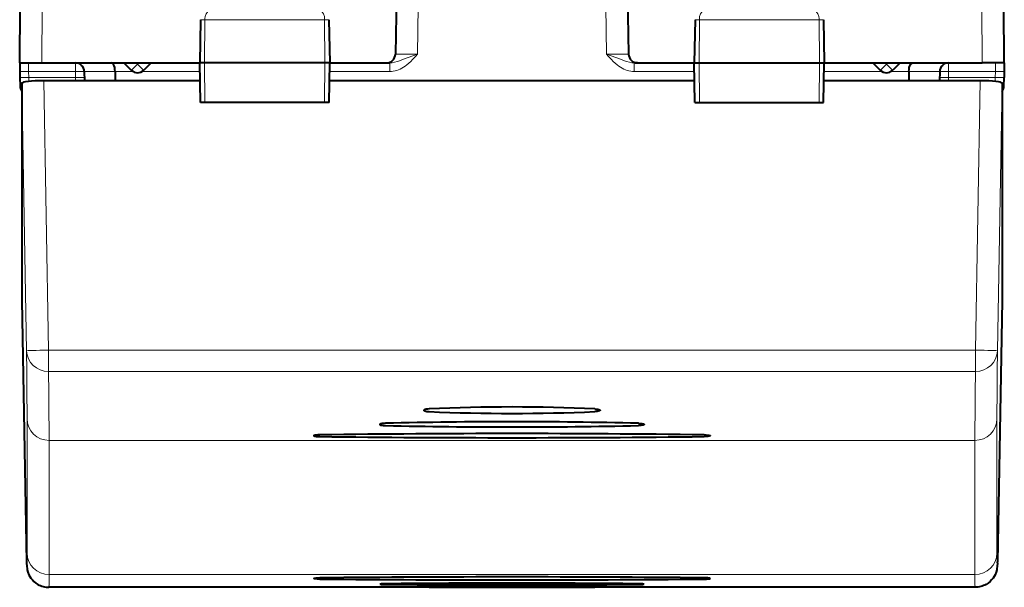
# Model space of a CAD drawing. Extents: x 0 to 420, y 0 to 297.
# Drawn here: x 150 to 173, y 33 to 46 of the extents above; entities that cross this region are included whole.
import ezdxf

# ---------------------------------------------------------------- set-up
doc = ezdxf.new("R2010")
doc.units = 0

msp = doc.modelspace()

# ---------------------------------------------------------------- linework, layer by layer
at = {"color": 7, "lineweight": 40}
for p, q in [((158.910751, 53.855301), (158.764069, 45.451809)), ((163.910751, 53.855301), (164.057434, 45.451809)), ((150.235748, 45.255299), (150.246872, 46.5303)), ((172.585739, 45.255299), (172.574615, 46.5303)), ((154.340332, 46.233791), (154.323242, 45.255299)), ((157.256165, 46.233791), (157.273239, 45.255299)), ((165.565323, 46.233791), (165.548248, 45.255299)), ((168.481171, 46.233791), (168.498245, 45.255299)), ((150.235748, 45.255299), (150.239182, 45.058792)), ((150.235992, 45.255299), (150.735733, 45.255299)), ((150.735733, 45.255299), (154.323242, 45.255299)), ((152.602905, 45.255299), (152.769318, 45.088879)), ((153.218582, 45.255299), (153.05217, 45.088879)), ((154.43306, 45.255299), (154.323242, 45.255299)), ((154.338959, 44.355301), (154.323242, 45.255299)), ((157.165207, 45.255299), (154.43306, 45.255299)), ((157.273239, 45.255299), (157.165207, 45.255299)), ((157.257538, 44.355301), (157.273239, 45.255299)), ((157.273254, 45.255299), (158.564087, 45.255299)), ((158.564453, 45.255299), (158.634918, 45.255299)), ((164.257034, 45.255299), (164.186584, 45.255299)), ((164.257401, 45.255299), (165.548248, 45.255299)), ((165.548248, 45.255299), (165.656281, 45.255299)), ((165.56395, 44.355301), (165.548248, 45.255299)), ((165.656281, 45.255299), (168.388428, 45.255299)), ((168.388428, 45.255299), (168.498245, 45.255299)), ((168.482544, 44.355301), (168.498245, 45.255299)), ((168.498245, 45.255299), (172.08577, 45.255299)), ((169.602905, 45.255299), (169.769318, 45.088879)), ((170.218582, 45.255299), (170.05217, 45.088879)), ((172.585495, 45.255299), (172.08577, 45.255299)), ((172.585739, 45.255299), (172.582321, 45.058792)), ((150.239182, 45.058792), (150.241547, 44.923321)), ((151.701508, 45.059273), (151.701492, 45.060116)), ((151.701523, 45.058792), (151.70517, 44.84943)), ((152.40184, 45.059273), (152.401825, 45.060116)), ((152.40184, 45.058792), (152.405487, 44.849438)), ((170.419647, 45.058792), (170.416, 44.849419)), ((170.419662, 45.059273), (170.419662, 45.060116)), ((171.119965, 45.058792), (171.116318, 44.84943)), ((171.11998, 45.059273), (171.119995, 45.060116)), ((172.582321, 45.058792), (172.579956, 44.923321)), ((150.241547, 44.923321), (150.244965, 44.727226)), ((150.285751, 44.792618), (150.285751, 39.857376)), ((154.330338, 44.84943), (150.784912, 44.84943)), ((165.555328, 44.84943), (157.266159, 44.84943)), ((172.036575, 44.84943), (168.491165, 44.84943)), ((172.535751, 44.792618), (172.535751, 39.857376)), ((172.576523, 44.727226), (172.579956, 44.923317)), ((154.440155, 44.355301), (154.339172, 44.355301)), ((157.15799, 44.355301), (154.440155, 44.355301)), ((157.257294, 44.355301), (157.15799, 44.355301)), ((165.564209, 44.355301), (165.663498, 44.355301)), ((165.663498, 44.355301), (168.381348, 44.355301)), ((168.381348, 44.355301), (168.482315, 44.355301)), ((150.285751, 39.857258), (150.391068, 33.934372)), ((172.535736, 39.857258), (172.430435, 33.934372)), ((150.391052, 33.934593), (150.391602, 33.918388)), ((171.923706, 33.3605), (150.897781, 33.3605)), ((159.41098, 33.368439), (159.528687, 33.371311)), ((159.41098, 33.368439), (159.528687, 33.371311)), ((159.528687, 33.365822), (159.41098, 33.368214)), ((159.528687, 33.365822), (159.41098, 33.368214)), ((163.410507, 33.368439), (163.292801, 33.371311)), ((163.410507, 33.368439), (163.292801, 33.371311)), ((163.292801, 33.365822), (163.410507, 33.368214)), ((163.292801, 33.365822), (163.410507, 33.368214))]:
    msp.add_line(p, q, dxfattribs=at)
at = {"color": 7, "lineweight": 18}
for p, q in [((150.735733, 45.255299), (150.746857, 46.5303)), ((159.263992, 45.451809), (159.282806, 46.5303)), ((163.55751, 45.451809), (163.538681, 46.5303)), ((172.08577, 45.255299), (172.074646, 46.5303)), ((154.340332, 46.233791), (154.440765, 46.233791)), ((154.440765, 46.233791), (154.43306, 45.255299)), ((154.440765, 46.233791), (157.157349, 46.233791)), ((157.157349, 46.233791), (157.165207, 45.255299)), ((157.157349, 46.233791), (157.256165, 46.233791)), ((165.565323, 46.233791), (165.664139, 46.233791)), ((165.664139, 46.233791), (165.656281, 45.255299)), ((165.664139, 46.233791), (168.380722, 46.233791)), ((168.380722, 46.233791), (168.481171, 46.233791)), ((168.380722, 46.233791), (168.388428, 45.255299)), ((150.439148, 45.255299), (150.439148, 45.058792)), ((151.501556, 45.255299), (151.501556, 45.058792)), ((152.882248, 45.255299), (152.910751, 45.22681)), ((152.93924, 45.255299), (152.910751, 45.22681)), ((154.440155, 44.355301), (154.43306, 45.255299)), ((157.15799, 44.355301), (157.165207, 45.255299)), ((158.634918, 45.058792), (158.634918, 45.255299)), ((164.186584, 45.058792), (164.186584, 45.255299)), ((165.663498, 44.355301), (165.656281, 45.255299)), ((168.381348, 44.355301), (168.388428, 45.255299)), ((169.882263, 45.255299), (169.910751, 45.22681)), ((169.93924, 45.255299), (169.910751, 45.22681)), ((171.319946, 45.255299), (171.319946, 45.058792)), ((172.382339, 45.058792), (172.382339, 45.255299)), ((150.439148, 45.058792), (150.441513, 44.923321)), ((151.501556, 45.058792), (150.439148, 45.058792)), ((151.503922, 44.923321), (151.501556, 45.058792)), ((152.40181, 45.060234), (151.701492, 45.060234)), ((152.807861, 45.058792), (152.40184, 45.058792)), ((154.326675, 45.058792), (153.013626, 45.058792)), ((158.634918, 45.058792), (157.269821, 45.058792)), ((165.551682, 45.058792), (164.186584, 45.058792)), ((169.807861, 45.058792), (168.494812, 45.058792)), ((170.419647, 45.058792), (170.013626, 45.058792)), ((170.419678, 45.060234), (171.119995, 45.060234)), ((171.317581, 44.923321), (171.319946, 45.058792)), ((172.382339, 45.058792), (171.319946, 45.058792)), ((172.382339, 45.058792), (172.379974, 44.923321)), ((150.285751, 44.792618), (150.391052, 38.726265)), ((151.503922, 44.923321), (150.441513, 44.923321)), ((150.441513, 44.923321), (150.442291, 44.833637)), ((150.784912, 44.84943), (150.890976, 38.7393)), ((151.503922, 44.923321), (151.505844, 44.849388)), ((171.317581, 44.923321), (171.315643, 44.849388)), ((172.379974, 44.923321), (171.317581, 44.923321)), ((172.036575, 44.84943), (171.930511, 38.7393)), ((172.379196, 44.833641), (172.379974, 44.923321)), ((172.535751, 44.792618), (172.430435, 38.726265)), ((150.285751, 39.857376), (150.391052, 33.934593)), ((172.535751, 39.857376), (172.430435, 33.934593)), ((150.890976, 38.255512), (150.890976, 38.7393)), ((171.930511, 38.7393), (150.890976, 38.7393)), ((171.930511, 38.255512), (171.930511, 38.7393)), ((171.930511, 38.255512), (150.890976, 38.255512)), ((150.402847, 34.137882), (150.402847, 37.180908)), ((172.41864, 34.137882), (172.41864, 37.180908)), ((150.902771, 35.17128), (150.902771, 36.692791)), ((171.918716, 36.692791), (150.902771, 36.692791)), ((171.918716, 35.17128), (171.918716, 36.692791)), ((150.902771, 33.649765), (150.902771, 35.17128)), ((171.918716, 33.649765), (171.918716, 35.17128)), ((171.918716, 33.649765), (150.902771, 33.649765))]:
    msp.add_line(p, q, dxfattribs=at)
for points in [[(154.542404, 46.430302), (154.523331, 46.426876), (154.504898, 46.416782), (154.488144, 46.400822), (154.467499, 46.36874), (154.446854, 46.306644), (154.440964, 46.258034), (154.440765, 46.233791)], [(157.05394, 46.430302), (157.073334, 46.42688), (157.092072, 46.416794), (157.109116, 46.400841), (157.130112, 46.368771), (157.151138, 46.306637), (157.15715, 46.258049), (157.157349, 46.233791)], [(165.767548, 46.430302), (165.748154, 46.42688), (165.729416, 46.416794), (165.712372, 46.400841), (165.691376, 46.368771), (165.670349, 46.306637), (165.664337, 46.258049), (165.664139, 46.233791)], [(168.279083, 46.430302), (168.298157, 46.426876), (168.316589, 46.416782), (168.333344, 46.400822), (168.353989, 46.36874), (168.374634, 46.306644), (168.380524, 46.258034), (168.380722, 46.233791)], [(158.634918, 45.058792), (158.675903, 45.060471), (158.715683, 45.065262), (158.756973, 45.073486), (158.796295, 45.084393), (158.836761, 45.098782), (158.87468, 45.115223), (158.913712, 45.135204), (158.949829, 45.156525), (158.987091, 45.181427), (159.021362, 45.206974), (159.070679, 45.248184), (159.114807, 45.289398), (159.15506, 45.330261), (159.219406, 45.400738), (159.263992, 45.451809)], [(158.634918, 45.255299), (158.687988, 45.259014), (158.74118, 45.269012), (158.811493, 45.289001), (158.857559, 45.304745), (158.947617, 45.338081), (159.263992, 45.451809)], [(164.186584, 45.058792), (164.145584, 45.060471), (164.105804, 45.065262), (164.064514, 45.073486), (164.025192, 45.084393), (163.984726, 45.098782), (163.946808, 45.115223), (163.907776, 45.135204), (163.871658, 45.156525), (163.834396, 45.181427), (163.800125, 45.206974), (163.750824, 45.248184), (163.70668, 45.289398), (163.666428, 45.330261), (163.602081, 45.400738), (163.55751, 45.451809)], [(164.186584, 45.255299), (164.133514, 45.259014), (164.080322, 45.269012), (164.009995, 45.289001), (163.963943, 45.304745), (163.873871, 45.338081), (163.55751, 45.451809)], [(150.402847, 34.137882), (150.401535, 33.919849), (150.399887, 33.86713), (150.398438, 33.852871), (150.398193, 33.85218), (150.398071, 33.851974), (150.397949, 33.851856), (150.397797, 33.851841), (150.397598, 33.852013), (150.3974, 33.852386), (150.397003, 33.85376), (150.395706, 33.862827), (150.391052, 33.934593)], [(172.41864, 34.137882), (172.419952, 33.919849), (172.4216, 33.86713), (172.42305, 33.852871), (172.423294, 33.85218), (172.423416, 33.851974), (172.423538, 33.851856), (172.423706, 33.851841), (172.423889, 33.852013), (172.424088, 33.852386), (172.424484, 33.85376), (172.425781, 33.862827), (172.430435, 33.934593)]]:
    msp.add_lwpolyline(points, dxfattribs=at)
at = {"color": 7, "lineweight": 40}
for points in [[(152.40181, 45.060234), (152.399094, 45.106628), (152.391953, 45.150326), (152.380524, 45.189312), (152.365143, 45.221432), (152.350983, 45.239792), (152.335342, 45.251366), (152.319016, 45.255299)], [(170.419678, 45.060234), (170.422409, 45.106628), (170.429535, 45.150326), (170.440964, 45.189312), (170.45636, 45.221432), (170.470505, 45.239792), (170.486145, 45.251366), (170.502472, 45.255299)], [(159.528687, 37.406391), (159.493225, 37.403744), (159.461029, 37.399151), (159.438599, 37.393894), (159.421707, 37.387444), (159.414017, 37.382195), (159.411819, 37.379444), (159.410767, 37.375278)], [(159.528687, 37.406391), (159.493225, 37.403744), (159.461029, 37.399151), (159.438599, 37.393894), (159.421707, 37.387444), (159.414017, 37.382195), (159.411819, 37.379444), (159.410767, 37.375278)], [(159.410767, 37.375278), (159.411179, 37.373356), (159.413757, 37.369545), (159.421692, 37.364086), (159.433838, 37.359184), (159.453064, 37.35416), (159.476089, 37.350182), (159.528687, 37.345528)], [(159.410767, 37.375278), (159.411179, 37.373356), (159.413757, 37.369545), (159.421692, 37.364086), (159.433838, 37.359184), (159.453064, 37.35416), (159.476089, 37.350182), (159.528687, 37.345528)], [(163.292801, 37.406391), (163.328262, 37.403744), (163.360458, 37.399151), (163.382904, 37.393894), (163.39978, 37.387444), (163.407471, 37.382195), (163.409668, 37.379444), (163.410736, 37.375278)], [(163.292801, 37.406391), (163.328262, 37.403744), (163.360458, 37.399151), (163.382904, 37.393894), (163.39978, 37.387444), (163.407471, 37.382195), (163.409668, 37.379444), (163.410736, 37.375278)], [(163.410736, 37.375278), (163.410309, 37.373356), (163.407745, 37.369545), (163.399796, 37.364086), (163.387665, 37.359184), (163.368423, 37.35416), (163.345398, 37.350182), (163.292801, 37.345528)], [(163.410736, 37.375278), (163.410309, 37.373356), (163.407745, 37.369545), (163.399796, 37.364086), (163.387665, 37.359184), (163.368423, 37.35416), (163.345398, 37.350182), (163.292801, 37.345528)], [(158.539795, 37.080376), (158.49968, 37.078388), (158.463135, 37.074409), (158.440475, 37.070229), (158.423096, 37.065067), (158.41449, 37.06057), (158.412003, 37.058205), (158.410843, 37.055805), (158.410751, 37.054607)], [(158.539795, 37.080376), (158.49968, 37.078388), (158.463135, 37.074409), (158.440475, 37.070229), (158.423096, 37.065067), (158.41449, 37.06057), (158.412003, 37.058205), (158.410843, 37.055805), (158.410751, 37.054607)], [(158.410751, 37.054607), (158.411194, 37.05294), (158.414032, 37.049641), (158.419342, 37.046459), (158.436249, 37.040779), (158.457535, 37.03656), (158.482819, 37.033333), (158.539795, 37.02993)], [(158.410751, 37.054607), (158.411194, 37.05294), (158.414032, 37.049641), (158.419342, 37.046459), (158.436249, 37.040779), (158.457535, 37.03656), (158.482819, 37.033333), (158.539795, 37.02993)], [(164.281693, 37.080376), (164.321808, 37.078388), (164.358353, 37.074409), (164.381012, 37.070229), (164.398392, 37.065067), (164.406998, 37.06057), (164.409485, 37.058205), (164.410645, 37.055805), (164.410736, 37.054607)], [(164.281693, 37.080376), (164.321808, 37.078388), (164.358353, 37.074409), (164.381012, 37.070229), (164.398392, 37.065067), (164.406998, 37.06057), (164.409485, 37.058205), (164.410645, 37.055805), (164.410736, 37.054607)], [(164.410736, 37.054607), (164.410294, 37.05294), (164.407455, 37.049641), (164.402161, 37.046459), (164.385239, 37.040779), (164.363953, 37.03656), (164.338669, 37.033333), (164.281693, 37.02993)], [(164.410736, 37.054607), (164.410294, 37.05294), (164.407455, 37.049641), (164.402161, 37.046459), (164.385239, 37.040779), (164.363953, 37.03656), (164.338669, 37.033333), (164.281693, 37.02993)], [(157.046982, 36.81823), (157.001205, 36.816658), (156.959885, 36.813065), (156.939835, 36.810066), (156.924072, 36.806454), (156.914841, 36.802853), (156.912155, 36.800949), (156.910858, 36.799023), (156.910751, 36.798058)], [(157.046982, 36.81823), (157.001205, 36.816658), (156.959885, 36.813065), (156.939835, 36.810066), (156.924072, 36.806454), (156.914841, 36.802853), (156.912155, 36.800949), (156.910858, 36.799023), (156.910751, 36.798058)], [(156.910751, 36.798058), (156.911118, 36.796837), (156.913589, 36.794418), (156.918274, 36.792076), (156.933365, 36.787842), (156.965027, 36.783127), (157.004272, 36.78009), (157.046982, 36.778744)], [(156.910751, 36.798058), (156.911118, 36.796837), (156.913589, 36.794418), (156.918274, 36.792076), (156.933365, 36.787842), (156.965027, 36.783127), (157.004272, 36.78009), (157.046982, 36.778744)], [(165.774506, 36.81823), (165.820297, 36.816658), (165.861603, 36.813065), (165.881653, 36.810066), (165.897415, 36.806454), (165.906647, 36.802853), (165.909332, 36.800949), (165.910629, 36.799023), (165.910736, 36.798058)], [(165.774506, 36.81823), (165.820297, 36.816658), (165.861603, 36.813065), (165.881653, 36.810066), (165.897415, 36.806454), (165.906647, 36.802853), (165.909332, 36.800949), (165.910629, 36.799023), (165.910736, 36.798058)], [(165.910736, 36.798058), (165.91037, 36.796837), (165.907898, 36.794418), (165.903214, 36.792076), (165.888138, 36.787842), (165.856476, 36.783127), (165.817215, 36.78009), (165.774506, 36.778744)], [(165.910736, 36.798058), (165.91037, 36.796837), (165.907898, 36.794418), (165.903214, 36.792076), (165.888138, 36.787842), (165.856476, 36.783127), (165.817215, 36.78009), (165.774506, 36.778744)], [(150.391602, 33.918388), (150.396942, 33.834145), (150.402725, 33.786064), (150.408188, 33.756889), (150.422958, 33.702995), (150.445953, 33.645954), (150.46579, 33.608459), (150.49057, 33.570183), (150.523254, 33.529121), (150.560059, 33.491711), (150.603287, 33.456375), (150.650177, 33.426079), (150.678818, 33.410973), (150.708359, 33.397751), (150.738708, 33.386467), (150.769714, 33.377174), (150.801254, 33.369904), (150.833206, 33.364685), (150.865417, 33.361549), (150.897781, 33.3605)], [(172.429886, 33.918388), (172.424561, 33.834145), (172.418777, 33.786068), (172.4133, 33.756893), (172.398529, 33.703003), (172.375534, 33.645966), (172.355698, 33.608475), (172.330933, 33.570198), (172.298233, 33.529133), (172.261429, 33.491718), (172.218201, 33.456379), (172.17131, 33.426079), (172.14267, 33.410973), (172.113129, 33.397751), (172.082779, 33.386467), (172.051773, 33.377174), (172.020233, 33.369904), (171.988281, 33.364685), (171.95607, 33.361549), (171.923706, 33.3605)], [(156.910751, 33.560535), (156.911011, 33.561466), (156.911545, 33.562084), (156.913498, 33.563316), (156.918488, 33.565125), (156.934891, 33.568394), (156.966431, 33.571762), (157.046982, 33.574951)], [(156.910751, 33.560535), (156.911011, 33.561466), (156.911545, 33.562084), (156.913498, 33.563316), (156.918488, 33.565125), (156.934891, 33.568394), (156.966431, 33.571762), (157.046982, 33.574951)], [(157.046982, 33.546803), (156.999359, 33.547935), (156.956741, 33.550568), (156.924789, 33.554703), (156.915329, 33.557182), (156.91246, 33.558502), (156.911316, 33.559402), (156.910965, 33.559853), (156.910751, 33.560535)], [(157.046982, 33.546803), (156.999359, 33.547935), (156.956741, 33.550568), (156.924789, 33.554703), (156.915329, 33.557182), (156.91246, 33.558502), (156.911316, 33.559402), (156.910965, 33.559853), (156.910751, 33.560535)], [(165.910736, 33.560535), (165.910477, 33.561466), (165.909943, 33.562084), (165.90799, 33.563316), (165.903015, 33.565125), (165.886597, 33.568394), (165.855072, 33.571762), (165.774506, 33.574951)], [(165.910736, 33.560535), (165.910477, 33.561466), (165.909943, 33.562084), (165.90799, 33.563316), (165.903015, 33.565125), (165.886597, 33.568394), (165.855072, 33.571762), (165.774506, 33.574951)], [(165.774506, 33.546803), (165.822128, 33.547935), (165.864746, 33.550568), (165.896698, 33.554703), (165.906158, 33.557182), (165.909027, 33.558502), (165.910172, 33.559402), (165.910522, 33.559853), (165.910736, 33.560535)], [(165.774506, 33.546803), (165.822128, 33.547935), (165.864746, 33.550568), (165.896698, 33.554703), (165.906158, 33.557182), (165.909027, 33.558502), (165.910172, 33.559402), (165.910522, 33.559853), (165.910736, 33.560535)]]:
    msp.add_lwpolyline(points, dxfattribs=at)
for centre, radius, start, end in [((158.564087, 45.455299), 0.2, 269.999997, 359), ((164.257401, 45.455299), 0.2, 181.000003, 269.999997), ((151.501556, 45.055302), 0.2, 1.414033, 90.000003), ((171.319946, 45.055302), 0.2, 90.000003, 178.585965), ((152.910751, 45.230301), 0.2, 225, 314.999999), ((169.910751, 45.230301), 0.2, 225, 314.999999), ((150.444946, 44.730301), 0.2, 181.000003, 217.255617), ((172.376556, 44.730301), 0.2, 322.749907, 358.999997), ((161.410751, 80.400505), 43.096206, 267.497027, 272.502968), ((161.410751, 80.400505), 43.096206, 267.497027, 272.502968), ((161.410751, -3.393986), 40.843764, 87.358905, 92.641093), ((161.410751, -3.393986), 40.843764, 87.358905, 92.641093), ((161.410751, -79.553864), 116.669535, 88.589951, 91.410047), ((161.410751, -79.553864), 116.669535, 88.589951, 91.410047), ((161.410751, 161.552994), 124.556229, 268.679251, 271.320751), ((161.410751, 161.552994), 124.556229, 268.679251, 271.320751), ((161.410751, -307.743988), 344.589798, 89.274404, 90.725594), ((161.410751, -307.743988), 344.589798, 89.274404, 90.725594), ((161.410751, 411.482666), 374.729398, 269.33277, 270.667232), ((161.410751, 411.482666), 374.729398, 269.33277, 270.667232), ((161.410751, -442.100525), 475.695442, 89.474392, 90.525606), ((161.410751, -442.100525), 475.695442, 89.474392, 90.525606), ((161.410751, 568.640442), 535.111491, 269.532758, 270.467244), ((161.410751, 568.640442), 535.111491, 269.532758, 270.467244), ((158.510162, 32.75845), 0.682447, 87.514422, 98.365099), ((158.510162, 32.75845), 0.682447, 87.514422, 98.365099), ((158.508301, 34.122387), 0.698034, 261.977933, 272.582854), ((158.508301, 34.122387), 0.698034, 261.977933, 272.582854), ((161.410751, 434.122498), 400.7086, 269.589489, 270.410512), ((161.410751, 434.122498), 400.7086, 269.589489, 270.410512), ((161.410751, -295.663635), 329.11718, 89.50019, 90.499808), ((161.410751, -295.663635), 329.11718, 89.50019, 90.499808), ((161.410751, 693.861145), 660.498102, 269.836735, 270.16326), ((161.410751, 693.861145), 660.498102, 269.836735, 270.16326), ((161.410751, -324.547394), 357.923601, 89.698723, 90.301275), ((161.410751, -324.547394), 357.923601, 89.698723, 90.301275), ((164.311325, 32.75845), 0.682447, 81.634899, 92.485583), ((164.311325, 32.75845), 0.682447, 81.634899, 92.485583), ((164.313187, 34.122387), 0.698034, 267.417148, 278.022068), ((164.313187, 34.122387), 0.698034, 267.417148, 278.022068)]:
    msp.add_arc(centre, radius, start, end, dxfattribs=at)
at = {"color": 7, "lineweight": 18}
for centre, radius, start, end in [((158.972351, 67.523346), 22.073052, 269.459955, 270.757001), ((163.849136, 67.523361), 22.073071, 269.243001, 270.540047), ((150.321289, 41.315971), 3.744314, 88.196389, 91.25059), ((172.500198, 41.315979), 3.744307, 88.749402, 91.803616), ((-24.219849, 36.572174), 174.623964, 0.199731, 0.706794), ((347.041382, 36.572174), 174.623989, 179.293203, 179.800263), ((-27.665741, 36.077221), 178.569783, 0.197512, 0.698942), ((350.487183, 36.077221), 178.569748, 179.301058, 179.80249), ((147.222595, 33.552563), 3.680779, 357.008468, 1.512984), ((175.598892, 33.552563), 3.680774, 178.487009, 182.991536)]:
    msp.add_arc(centre, radius, start, end, dxfattribs=at)
for centre, major_axis, ratio, start_param, end_param in [((152.910751, 45.230301), (-0.141418, -0.141422), 0.012342, 0, 1.558455299), ((152.910751, 45.230301), (0.141418, -0.141422), 0.012342, 4.724730009, 6.283185307), ((169.910751, 45.230301), (-0.141418, -0.141422), 0.012342, 0, 1.558455299), ((169.910751, 45.230301), (0.141418, -0.141422), 0.012342, 4.724730009, 6.283185307), ((151.501556, 45.055302), (-0.199966, -0.00349), 0.01745, 3.141592654, 4.712084394), ((151.503922, 44.91983), (-0.199966, -0.00349), 0.01745, 3.141593885, 4.712084415), ((171.317581, 44.91983), (0.199966, -0.00349), 0.01745, 1.571100913, 3.141592654), ((171.319946, 45.055302), (0.199966, -0.00349), 0.01745, 1.571100913, 3.141592654), ((150.441513, 44.926811), (-0.199966, -0.00349), 0.01745, 6.283184238, 7.853677017), ((172.379974, 44.926811), (0.199966, -0.00349), 0.01745, 4.712693567, 6.283185307), ((150.890976, 38.734936), (-0.499924, -0.008678), 0.008725, 4.71223751, 6.281209562), ((150.890976, 38.734936), (0.499969, 0.005333), 0.95884, 3.148550615, 4.702158564), ((171.930511, 38.734936), (-0.499924, 0.008678), 0.008725, 3.143568399, 4.712540451), ((171.930511, 38.734936), (0.499969, -0.005333), 0.95884, 4.722619386, 6.276227333), ((150.902771, 37.189579), (0.5, 0), 0.993572, 3.159045947, 4.71238898), ((171.918716, 37.189579), (-0.5, 0), 0.993572, 1.570796327, 3.124139361), ((150.902771, 34.146553), (0.5, 0), 0.993572, 3.159045946, 4.71238898), ((171.918716, 34.146553), (-0.5, 0), 0.993572, 1.570796326, 3.124139331)]:
    msp.add_ellipse(centre, major_axis=major_axis, ratio=ratio, start_param=start_param, end_param=end_param, dxfattribs=at)
at = {"color": 7, "lineweight": 40}
for centre, major_axis, ratio, start_param, end_param in [((150.785828, 44.792515), (0.500076, -0.000107), 0.113809, 1.57264454, 3.141616593), ((172.035675, 44.792515), (-0.500076, -0.000107), 0.113809, 3.141568715, 4.710540767), ((171.930511, 33.943264), (0.49939, -0.024818), 0.998136, 6.283072011, 6.315560034)]:
    msp.add_ellipse(centre, major_axis=major_axis, ratio=ratio, start_param=start_param, end_param=end_param, dxfattribs=at)

doc.saveas('drawing.dxf')
